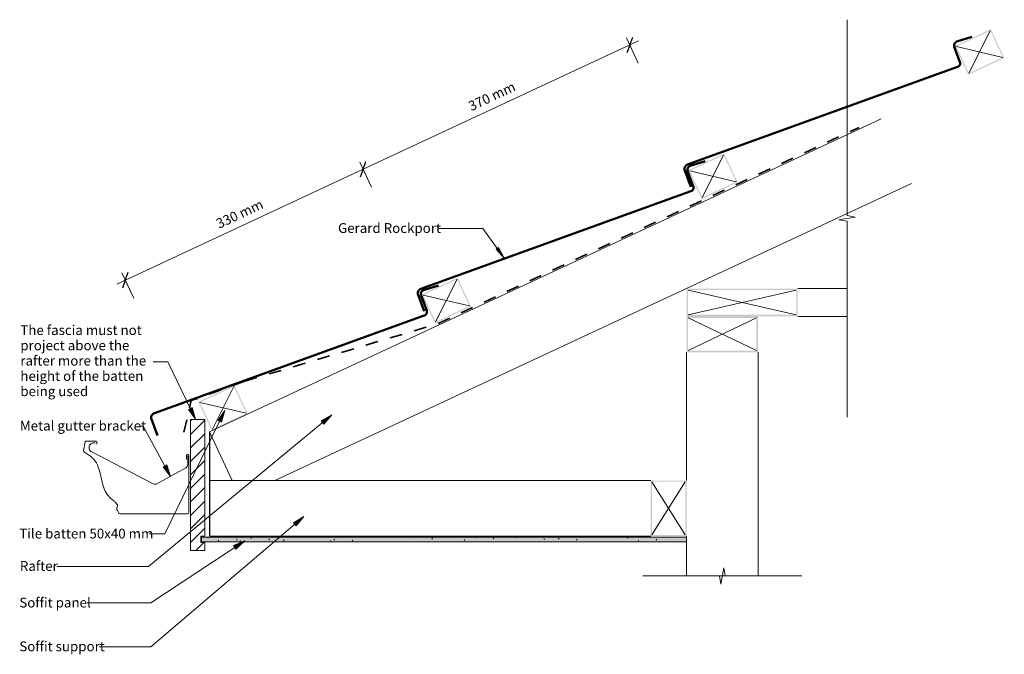
# Model space of a CAD drawing. Units: millimetres. Extents: x -839 to 400, y -460 to 338.
import ezdxf

# ---------------------------------------------------------------- set-up
doc = ezdxf.new("R2010")
doc.units = ezdxf.units.MM
doc.linetypes.add('Dash', pattern=[31.75, 15.875, -15.875])
for name, color, linetype, lineweight in [('A-____-____-DIMS', 211, 'Continuous', 5), ('A-____-____-DIMS-5', 211, 'Continuous', 5), ('A-____-NOTE-TEXT', 131, 'Continuous', 5), ('A-DETL-____-IDEN', 3, 'Continuous', 5), ('A-DETL-____-OTLN', 90, 'Continuous', 5), ('A-DETL-GENF-OTLN', 92, 'Continuous', 13), ('G-____-____-TEXT', 231, 'Continuous', 5)]:
    doc.layers.add(name, color=color, linetype=linetype, lineweight=lineweight)
doc.styles.add('Arial', font='arial.ttf', dxfattribs={"height": 12.294162})
doc.dimstyles.new('Linear_Dim', dxfattribs={"dimscale": 304.8, "dimtxt": 0.04101, "dimasz": 0.049213, "dimexe": 0.032808, "dimexo": 0.0625, "dimgap": 0.016404, "dimtad": 1, "dimdec": 0, "dimlfac": 304.8, "dimzin": 0, "dimdsep": 46, "dimtxsty": 'Arial', "dimblk1": 'OBLIQUE', "dimblk2": 'OBLIQUE', "dimsah": 1, "dimcen": 0.09, "dimdle": 0.03937, "dimazin": 0, "dimtfac": 1, "dimtdec": 4, "dimtix": 1, "dimtmove": 0, "dimatfit": 3, "dimfxl": 0.000269098, "dimfxlon": 1, "dimtvp": 1, "dimtolj": 1, "dimtzin": 0, "dimarcsym": 2})
doc.dimstyles.new('Linear_Dim_1', dxfattribs={"dimscale": 304.8, "dimtxt": 0.04101, "dimasz": 0.049213, "dimexe": 0.032808, "dimexo": 0.0625, "dimgap": 0.016404, "dimtad": 1, "dimdec": 0, "dimlfac": 304.8, "dimzin": 0, "dimdsep": 46, "dimtxsty": 'Arial', "dimblk1": 'OBLIQUE', "dimblk2": 'OBLIQUE', "dimsah": 1, "dimcen": 0.09, "dimdle": 0.03937, "dimazin": 0, "dimtfac": 1, "dimtdec": 4, "dimtix": 1, "dimtmove": 0, "dimatfit": 3, "dimfxl": 0.000269098, "dimfxlon": 1, "dimtvp": 1, "dimtolj": 1, "dimtzin": 0, "dimarcsym": 2})

# ---------------------------------------------------------------- blocks, each defined once
blk = doc.blocks.new('tile_section_base - 370 with batten-327195-gr_re_040 - eave')
at = {"layer": 'A-DETL-GENF-OTLN'}
h = blk.add_hatch(color=256, dxfattribs=at)
h.paths.add_polyline_path([(370, 0), (420, 0), (420, 40), (370, 40), (370, 2.2)], flags=0)
h.paths.add_polyline_path([(371.5, 1.5), (371.5, 38.5), (418.5, 38.5), (418.5, 1.5)], flags=0)
at = {"layer": 'A-DETL-GENF-OTLN', "lineweight": 50}
for p, q in [((-4.1, 41.4), (-5.7, 19.7)), ((362, 14.6), (2.4, 46.9)), ((368.9, 39.3), (367.4, 19.2)), ((394.3, 41.4), (374.5, 43.9))]:
    blk.add_line(p, q, dxfattribs=at)
at = {"layer": 'A-DETL-GENF-OTLN', "lineweight": 9}
for p, q in [((371.5, 38.5), (418.5, 1.5)), ((371.5, 1.5), (418.5, 38.5))]:
    blk.add_line(p, q, dxfattribs=at)
at = {"layer": 'A-DETL-GENF-OTLN', "lineweight": 5}
blk.add_circle((370, 40), 0.5, dxfattribs=at)
at = {"layer": 'A-DETL-GENF-OTLN', "lineweight": 50}
for centre, radius, start, end in [((1.8, 40.9), 5.99, 84.9696, 175.8727), ((373.9, 38.9), 5, 83, 175.8727), ((362.5, 19.6), 5, 264.8665, 355.8727)]:
    blk.add_arc(centre, radius, start, end, dxfattribs=at)
blk = doc.blocks.new('Frame Lines - Frame Lines-580363-gr_re_040 - eave')
at = {"layer": 'A-DETL-GENF-OTLN', "lineweight": 9}
for p, q in [((42.7, 90), (0, 90)), ((50, 90), (48.7, 90)), ((281.5, 90), (120, 90)), ((0, 0), (281.5, 0))]:
    blk.add_line(p, q, dxfattribs=at)
at = {"layer": 'A-DETL-GENF-OTLN'}
for p, q in [((0, 90), (42.7, 90)), ((0, 0), (0, 90)), ((48.7, 90), (50, 90)), ((120, 90), (281.5, 90)), ((281.5, 0), (0, 0))]:
    blk.add_line(p, q, dxfattribs=at)
blk = doc.blocks.new('Frame Lines - Frame Lines-580361-gr_re_040 - eave')
at = {"layer": 'A-DETL-GENF-OTLN', "lineweight": 9}
for p, q in [((61.2, 35), (0, 35)), ((0, 0), (61.2, 0))]:
    blk.add_line(p, q, dxfattribs=at)
at = {"layer": 'A-DETL-GENF-OTLN'}
for p, q in [((0, 35), (61.2, 35)), ((61.2, 0), (0, 0))]:
    blk.add_line(p, q, dxfattribs=at)
blk = doc.blocks.new('Frame Lines - Rafters-580377-gr_re_040 - eave')
at = {"layer": 'A-DETL-GENF-OTLN', "lineweight": 9}
for p, q in [((42, 90), (0, 0)), ((974.2, 90), (42, 90)), ((0, 0), (0.4, 0)), ((90.5, 0), (974.2, 0))]:
    blk.add_line(p, q, dxfattribs=at)
at = {"layer": 'A-DETL-GENF-OTLN'}
for p, q in [((42, 90), (974.2, 90)), ((42, 22.6), (42, 90)), ((974.2, 0), (90.5, 0))]:
    blk.add_line(p, q, dxfattribs=at)
blk = doc.blocks.new('Frame Lines - Frame Lines-580360-gr_re_040 - eave')
at = {"layer": 'A-DETL-GENF-OTLN', "lineweight": 9}
for p, q in [((554.6, 70), (0, 70)), ((0, 0), (554.6, 0))]:
    blk.add_line(p, q, dxfattribs=at)
at = {"layer": 'A-DETL-GENF-OTLN'}
for p, q in [((0, 70), (554.6, 70)), ((0, 0), (0, 70)), ((554.6, 0), (0, 0))]:
    blk.add_line(p, q, dxfattribs=at)
blk = doc.blocks.new('gutter - gutter-564009-gr_re_040 - eave')
at = {"layer": 'A-DETL-GENF-OTLN'}
for p, q in [((2, -4.2), (2, -75.7)), ((88.6, -2.2), (4, -2.2)), ((92, -6.4), (90.3, -3.3)), ((92, -12.5), (92.5, -9.5)), ((93.1, -15), (92.4, -14)), ((100.1, -21.7), (96.2, -18.4)), ((115.1, -58.4), (109.7, -37.1)), ((6.1, -60), (42.2, -40.1)), ((46.9, -40.1), (124.9, -80.5)), ((3.5, -75.7), (3.5, -64.4)), ((5, -75.7), (5, -70.7)), ((133.6, -79.8), (128.2, -76.3)), ((132.5, -92.8), (134.5, -81.8)), ((117.7, -90), (117.7, -92.6)), ((118.7, -93.6), (131.5, -93.6)), ((122.6, -91.4), (119.9, -91.4))]:
    blk.add_line(p, q, dxfattribs=at)
for centre, radius, start, end in [((4, -4.2), 2, 90, 180), ((88.6, -4.2), 2, 27.9736, 90), ((87.6, -8.7), 5, 351.2277, 27.9736), ((94, -12.9), 2, 171.2277, 216.2108), ((109.3, -3.2), 20, 216.2108, 229.3657), ((80.6, -44.5), 30, 14.3376, 49.3657), ((44.6, -44.5), 5, 62.5985, 118.7688), ((8.5, -64.4), 5, 118.7688, 180), ((144.2, -51), 30, 194.3376, 237.7652), ((3.5, -75.7), 1.5, 180, 360), ((122.6, -86.4), 5, 270, 8.1985), ((122.6, -84.9), 5, 351.8015, 62.5985), ((132.5, -81.5), 2, 349.5118, 57.7652), ((118.7, -92.6), 1, 180, 270), ((131.5, -92.6), 1, 270, 349.5118)]:
    blk.add_arc(centre, radius, start, end, dxfattribs=at)
blk = doc.blocks.new('Framing_type - 70 x 45-336398-gr_re_040 - eave')
at = {"layer": 'A-DETL-GENF-OTLN'}
h = blk.add_hatch(color=256, dxfattribs=at)
h.paths.add_polyline_path([(22.5, -35), (22.5, 35), (-22.5, 35), (-22.5, -35)], flags=0)
h.paths.add_polyline_path([(21, -33.5), (-21, -33.5), (-21, 33.5), (21, 33.5)], flags=0)
at = {"layer": 'A-DETL-GENF-OTLN', "lineweight": 9}
for p, q in [((-21, 33.5), (21, -33.5)), ((21, 33.5), (-21, -33.5))]:
    blk.add_line(p, q, dxfattribs=at)
blk = doc.blocks.new('Framing_type - 90 x 45-336402-gr_re_040 - eave')
at = {"layer": 'A-DETL-GENF-OTLN'}
h = blk.add_hatch(color=256, dxfattribs=at)
h.paths.add_polyline_path([(-22.5, -45), (22.5, -45), (22.5, 45), (-22.5, 45)], flags=0)
h.paths.add_polyline_path([(-20.5, -43), (-20.5, 43), (20.5, 43), (20.5, -43), (-3.6, -43)], flags=0)
at = {"layer": 'A-DETL-GENF-OTLN', "lineweight": 9}
for p, q in [((-20.5, 43), (20.5, -43)), ((20.5, 43), (-20.5, -43))]:
    blk.add_line(p, q, dxfattribs=at)
blk = doc.blocks.new('soffit - 6mm-425709-gr_re_040 - eave')
at = {"layer": 'A-DETL-GENF-OTLN'}
blk.add_hatch(color=256, dxfattribs=at).paths.add_polyline_path([(0, 0), (610, 0), (610, 6), (0, 6)], flags=0)
at = {"layer": 'A-DETL-GENF-OTLN', "lineweight": 5}
h = blk.add_hatch(dxfattribs=at)
h.set_pattern_fill('FP_1', color=256, style=0, pattern_type=2)
h.set_pattern_definition([(0, (610, 318.811), (40.64, 10.16), [1.676, -28.804, 1.676, -28.804, -162.56]), (0, (610, 318.811), (40.64, 10.16), [-60.96, 1.676, -59.284, 1.676, -28.804, -71.12]), (0, (610, 318.811), (40.64, 10.16), [-152.4, 1.676, -18.644, 1.676, -49.124]), (120, (625.24, 323.891), (-29.11882, 30.11527), [1.676, -28.804, 1.676, -28.804, -162.56]), (120, (625.24, 323.891), (-29.11882, 30.11527), [-60.96, 1.676, -59.284, 1.676, -28.804, -71.12]), (120, (625.24, 323.891), (-29.11882, 30.11527), [-152.4, 1.676, -18.644, 1.676, -49.124]), (240, (630.32, 344.211), (-11.52118, -40.27527), [1.676, -28.804, 1.676, -28.804, -162.56]), (240, (630.32, 344.211), (-11.52118, -40.27527), [-60.96, 1.676, -59.284, 1.676, -28.804, -71.12]), (240, (630.32, 344.211), (-11.52118, -40.27527), [-152.4, 1.676, -18.644, 1.676, -49.124])])
h.paths.add_polyline_path([(610, 0), (610, 6), (0, 6), (0, 0), (387, 0)], flags=0)
at = {"layer": 'A-DETL-GENF-OTLN', "lineweight": 18}
for p, q in [((610, 6), (0, 6)), ((0, 6), (0, 0)), ((610, 6), (0, 6)), ((0, 6), (0, 0)), ((0, 0), (610, 0)), ((0, 0), (610, 0)), ((610, 0), (610, 6)), ((610, 0), (610, 6))]:
    blk.add_line(p, q, dxfattribs=at)
blk = doc.blocks.new('Framing_type - 140 x 35-336360-gr_re_040 - eave')
at = {"layer": 'A-DETL-GENF-OTLN'}
h = blk.add_hatch(color=256, dxfattribs=at)
h.paths.add_polyline_path([(-17.5, -70), (17.5, -70), (17.5, 70), (-17.5, 70)], flags=0)
h.paths.add_polyline_path([(-15.5, -68), (-15.5, 68), (15.5, 68), (15.5, -68)], flags=0)
at = {"layer": 'A-DETL-GENF-OTLN', "lineweight": 9}
for p, q in [((-15.5, 68), (15.5, -68)), ((15.5, 68), (-15.5, -68))]:
    blk.add_line(p, q, dxfattribs=at)
blk = doc.blocks.new('Framing_type - 50x40-336350-gr_re_040 - eave')
at = {"layer": 'A-DETL-GENF-OTLN'}
h = blk.add_hatch(color=256, dxfattribs=at)
h.paths.add_polyline_path([(25, 20), (-25, 20), (-25, -20), (25, -20), (25, 4.7)], flags=0)
h.paths.add_polyline_path([(23.5, 18.5), (23.5, -18.5), (-23.5, -18.5), (-23.5, 18.5)], flags=0)
at = {"layer": 'A-DETL-GENF-OTLN', "lineweight": 9}
for p, q in [((-23.5, 18.5), (23.5, -18.5)), ((23.5, 18.5), (-23.5, -18.5))]:
    blk.add_line(p, q, dxfattribs=at)
blk = doc.blocks.new('underlay - underlay-593162-gr_re_040 - eave')
at = {"layer": 'A-DETL-GENF-OTLN', "linetype": 'Dash', "lineweight": 35}
blk.add_line((0, 2), (583.9, 2), dxfattribs=at)
blk = doc.blocks.new('Fascia_timber - Fascia_timber-564609-gr_re_040 - eave')
at = {"layer": 'A-DETL-GENF-OTLN', "lineweight": 5}
h = blk.add_hatch(dxfattribs=at)
h.set_pattern_fill('FP_2', color=256, style=0, pattern_type=2)
h.set_pattern_definition([(225, (-603.93, -331.5), (8.48528, -8.48528), [])])
h.paths.add_polyline_path([(2, -2), (2, -12), (7, -12), (7, -20), (2, -20), (2, -166.6), (20, -166.6), (20, -2)], flags=0)
at = {"layer": 'A-DETL-GENF-OTLN'}
for p, q in [((20, -2), (2, -2)), ((2, -2), (2, -12)), ((2, -12), (7, -12)), ((7, -12), (7, -20)), ((20, -166.6), (20, -2)), ((7, -20), (2, -20)), ((2, -20), (2, -166.6)), ((2, -166.6), (20, -166.6))]:
    blk.add_line(p, q, dxfattribs=at)
at = {"layer": 'A-DETL-GENF-OTLN', "lineweight": 9}
for p, q in [((2, -2), (20, -2)), ((2, -12), (2, -2)), ((7, -12), (2, -12)), ((7, -20), (7, -12)), ((20, -2), (20, -166.6)), ((2, -166.6), (2, -20)), ((2, -20), (7, -20)), ((20, -166.6), (2, -166.6))]:
    blk.add_line(p, q, dxfattribs=at)
blk = doc.blocks.new('breakline_anno_single - breakline_anno_single-400386-gr_re_040 - eave')
at = {"layer": 'A-____-NOTE-TEXT'}
for p, q in [((-50, 0), (-0.71, 0)), ((-0.71, 0), (-50, 0)), ((-0.35, 2.06), (-0.71, 0)), ((-0.35, 2.06), (-0.71, 0)), ((-0.35, 2.06), (0.35, -2.06)), ((0.35, -2.06), (-0.35, 2.06)), ((0.35, -2.06), (0.71, 0)), ((0.71, 0), (0.35, -2.06)), ((50, 0), (0.71, 0)), ((50, 0), (0.71, 0))]:
    blk.add_line(p, q, dxfattribs=at)
blk = doc.blocks.new('breakline_anno_single - breakline_anno_single-385054-gr_re_040 - eave')
at = {"layer": 'A-____-NOTE-TEXT'}
for p, q in [((-20, 0), (-0.71, 0)), ((-20, 0), (-0.71, 0)), ((-0.35, -2.06), (-0.71, 0)), ((-0.71, 0), (-0.35, -2.06)), ((-0.35, -2.06), (0.35, 2.06)), ((-0.35, -2.06), (0.35, 2.06)), ((0.35, 2.06), (0.71, 0)), ((0.35, 2.06), (0.71, 0)), ((0.71, 0), (20, 0)), ((20, 0), (0.71, 0))]:
    blk.add_line(p, q, dxfattribs=at)
blk = doc.blocks.new('DIMBLOCK1-gr_re_040 - eave')
at = {"layer": 'A-____-____-DIMS-5'}
for p, q in [((-60.5, 311.5), (-406.7, 150)), ((-60.8, 283.7), (-75.6, 315.5)), ((-71.4, 306.4), (-60.8, 283.7)), ((-396.1, 127.4), (-410.9, 159.1)), ((-406.7, 150), (-396.1, 127.4))]:
    blk.add_line(p, q, dxfattribs=at)
at = {"layer": 'A-____-____-DIMS-5', "lineweight": 25}
for p, q in [((-71.4, 306.4), (-67.7, 316.4)), ((-71.4, 306.4), (-75, 296.4)), ((-406.7, 150), (-410.3, 140.1)), ((-406.7, 150), (-403.1, 160))]:
    blk.add_line(p, q, dxfattribs=at)
at = {"layer": 'A-____-____-DIMS-5', "color": 0, "insert": (-275.8, 234.2), "char_height": 12.29, "width": 73.846, "attachment_point": 1, "rotation": 25, "line_spacing_factor": 0.938532, "style": 'Arial'}
blk.add_mtext('370 mm', dxfattribs=at)
blk = doc.blocks.new('_Oblique')
at = {"color": 0, "linetype": 'ByBlock', "lineweight": -2}
blk.add_line((-0.5, -0.5), (0.5, 0.5), dxfattribs=at)
blk = doc.blocks.new('DIMBLOCK2-gr_re_040 - eave')
at = {"layer": 'A-____-____-DIMS-5'}
for p, q in [((-406.7, 150), (-716.6, 5.5)), ((-396.1, 127.4), (-410.9, 159.1)), ((-406.7, 150), (-396.1, 127.4)), ((-695.2, -12.1), (-710, 19.6)), ((-705.8, 10.6), (-695.2, -12.1))]:
    blk.add_line(p, q, dxfattribs=at)
at = {"layer": 'A-____-____-DIMS-5', "lineweight": 25}
for p, q in [((-406.7, 150), (-410.3, 140.1)), ((-406.7, 150), (-403.1, 160)), ((-705.8, 10.6), (-702.1, 20.5)), ((-705.8, 10.6), (-709.4, 0.6))]:
    blk.add_line(p, q, dxfattribs=at)
at = {"layer": 'A-____-____-DIMS-5', "color": 0, "insert": (-593, 86.3), "char_height": 12.29, "width": 73.846, "attachment_point": 1, "rotation": 25, "line_spacing_factor": 0.938532, "style": 'Arial'}
blk.add_mtext('330 mm', dxfattribs=at)

msp = doc.modelspace()

# ---------------------------------------------------------------- hatches: boundary and pattern name
at = {"layer": 'A-DETL-____-IDEN'}
for points in [[(-229.1182, 38.4174), (-236.3401, 51.7119), (-239.5349, 49.3897)], [(-580.6082, -153.4641), (-589.5388, -165.8026), (-584.7802, -168.113)], [(-446.2609, -159.0494), (-459.5081, -166.5666), (-456.1382, -170.6441)], [(-648.804, -236.3806), (-653.6671, -221.9464), (-658.3106, -224.4802)], [(-481.2987, -286.8735), (-494.4392, -294.5755), (-491.0125, -298.6053)], [(-555.6428, -317.2112), (-569.6089, -323.2893), (-566.6878, -327.6995)]]:
    msp.add_hatch(color=256, dxfattribs=at).paths.add_polyline_path(points, flags=0)
at = {"layer": 'G-____-____-TEXT'}
msp.add_hatch(color=7, dxfattribs=at).paths.add_polyline_path([(-617.6105, -164.3241), (-621.7319, -149.6609), (-626.4985, -151.9548)], flags=0)

# ---------------------------------------------------------------- linework, layer by layer
at = {"layer": 'A-DETL-____-IDEN'}
for p, q in [((-256.1815, 75.6502), (-312.4172, 75.6502)), ((-229.1182, 38.4174), (-256.1815, 75.6502)), ((-236.3401, 51.7119), (-239.5349, 49.3897)), ((-229.1182, 38.4174), (-236.3401, 51.7119)), ((-239.5349, 49.3897), (-229.1182, 38.4174)), ((-446.2609, -159.0494), (-676.7102, -349.5104)), ((-580.6082, -153.4641), (-656.0066, -308.7623)), ((-580.6082, -153.4641), (-589.5388, -165.8026)), ((-584.7802, -168.113), (-580.6082, -153.4641)), ((-446.2609, -159.0494), (-459.5081, -166.5666)), ((-456.1382, -170.6441), (-446.2609, -159.0494)), ((-683.3702, -173.0331), (-687.7748, -173.0331)), ((-648.804, -236.3806), (-683.3702, -173.0331)), ((-589.5388, -165.8026), (-584.7802, -168.113)), ((-459.5081, -166.5666), (-456.1382, -170.6441)), ((-653.6671, -221.9464), (-658.3106, -224.4802)), ((-648.804, -236.3806), (-653.6671, -221.9464)), ((-658.3106, -224.4802), (-648.804, -236.3806)), ((-481.2987, -286.8735), (-673.8868, -450.6374)), ((-481.2987, -286.8735), (-494.4392, -294.5755)), ((-494.4392, -294.5755), (-491.0125, -298.6053)), ((-491.0125, -298.6053), (-481.2987, -286.8735)), ((-656.0066, -308.7623), (-675.2682, -308.7623)), ((-555.6428, -317.2112), (-673.8868, -395.5314)), ((-555.6428, -317.2112), (-569.6089, -323.2893)), ((-566.6878, -327.6995), (-555.6428, -317.2112)), ((-569.6089, -323.2893), (-566.6878, -327.6995)), ((-676.7102, -349.5104), (-792.0248, -349.5104)), ((-673.8868, -395.5314), (-753.7682, -395.5314)), ((-673.8868, -450.6374), (-738.6432, -450.6374))]:
    msp.add_line(p, q, dxfattribs=at)
at = {"layer": 'A-DETL-____-OTLN', "linetype": 'Dash', "lineweight": 35}
for p, q in [((-555.4875, -116.4862), (-312.2226, -44.081)), ((-555.4875, -116.4862), (-623.0038, -141.0197)), ((-632.1955, -180.8332), (-623.0038, -141.0197))]:
    msp.add_line(p, q, dxfattribs=at)
at = {"layer": 'A-DETL-____-OTLN', "lineweight": 25}
msp.add_line((-599.5549, -311.5), (-599.5549, -180.273), dxfattribs=at)
at = {"layer": 'G-____-____-TEXT', "color": 7}
for p, q in [((-652.2321, -92.3826), (-670.6172, -92.3826)), ((-617.6105, -164.3241), (-652.2321, -92.3826)), ((-621.7319, -149.6609), (-626.4985, -151.9548)), ((-626.4985, -151.9548), (-617.6105, -164.3241)), ((-617.6105, -164.3241), (-621.7319, -149.6609))]:
    msp.add_line(p, q, dxfattribs=at)

# ---------------------------------------------------------------- block references
at = {"layer": 'A-____-NOTE-TEXT', "xscale": 5, "yscale": 5, "zscale": 5}
for name, p, rotation in [('breakline_anno_single - breakline_anno_single-400386-gr_re_040 - eave', (201.9962, 88.2506), 89.99999999999972), ('breakline_anno_single - breakline_anno_single-385054-gr_re_040 - eave', (45, -361.4866), 180)]:
    msp.add_blockref(name, p, dxfattribs=dict(at, rotation=rotation))
at = {"layer": 'A-DETL-GENF-OTLN'}
for name, p, rotation in [('tile_section_base - 370 with batten-327195-gr_re_040 - eave', (19.0248, 112.5889), 24.99999999999999), ('Frame Lines - Rafters-580377-gr_re_040 - eave', (-599.9471, -279.7599), 24.99999999999999), ('underlay - underlay-593162-gr_re_040 - eave', (-311.3774, -45.8936), 24.99999999999968), ('tile_section_base - 370 with batten-327195-gr_re_040 - eave', (-316.3091, -43.7798), 24.99999999999999), ('tile_section_base - 370 with batten-327195-gr_re_040 - eave', (-651.643, -200.1486), 24.99999999999999), ('Framing_type - 140 x 35-336360-gr_re_040 - eave', (70, -17.5), 89.9999999999999), ('Framing_type - 90 x 45-336402-gr_re_040 - eave', (45, -57.5316), 89.9999999999999), ('Frame Lines - Frame Lines-580363-gr_re_040 - eave', (90, -361.4866), 89.9999999999999), ('Framing_type - 50x40-336350-gr_re_040 - eave', (-582.8327, -150.0776), 205.0000000000003), ('Fascia_timber - Fascia_timber-564609-gr_re_040 - eave', (-603.9299, -331.5), 180), ('gutter - gutter-564009-gr_re_040 - eave', (-623.75, -285.6752), 180)]:
    msp.add_blockref(name, p, dxfattribs=dict(at, rotation=rotation))
for name, p in [('Frame Lines - Frame Lines-580361-gr_re_040 - eave', (140, -35)), ('Frame Lines - Frame Lines-580360-gr_re_040 - eave', (-599.5549, -311.5)), ('Framing_type - 70 x 45-336398-gr_re_040 - eave', (-22.5, -276.5)), ('soffit - 6mm-425709-gr_re_040 - eave', (-610, -318.8107))]:
    msp.add_blockref(name, p, dxfattribs=at)

# ---------------------------------------------------------------- texts
at = {"layer": 'A-DETL-____-IDEN', "attachment_point": 1, "line_spacing_factor": 0.938532, "style": 'Arial'}
for s, insert, char_height, width in [('Gerard Rockport', (-438.2922, 82.2713), 12.294162, 151.05), ('Metal gutter bracket', (-838.3998, -166.412), 12.294162, 180.75), ('Tile batten 50x40 mm', (-839.1432, -302.1412), 12.294162, 196.65), ('Rafter', (-838.3998, -342.8894), 12.29416, 55.65), ('Soffit panel', (-839.1432, -388.9103), 12.294162, 102.45), ('Soffit support', (-839.1432, -444.0163), 12.294162, 120.6)]:
    msp.add_mtext(s, dxfattribs=dict(at, insert=insert, char_height=char_height, width=width))

# ---------------------------------------------------------------- dimensions: what is measured, and where the dimension line sits
at = {"layer": 'A-____-____-DIMS'}
for base, p1, p2, dimstyle, override, picture, middle in [((-406.6874, 150.037), (-60.788, 283.748), (-396.1219, 127.3793), 'Linear_Dim', {"dimpost": '<> mm', "dimfxl": 370}, 'DIMBLOCK1-gr_re_040 - eave', (-243.7863, 238.4418)), ((-705.7689, 10.5729), (-396.1219, 127.3793), (-695.2035, -12.0848), 'Linear_Dim_1', {"dimpost": '<> mm', "dimfxl": 330}, 'DIMBLOCK2-gr_re_040 - eave', (-560.994, 90.5254))]:
    dim = msp.add_linear_dim(base=base, p1=p1, p2=p2, angle=25, dimstyle=dimstyle, override=override, dxfattribs=at)
    dim.commit()
    dim.dimension.update_dxf_attribs({"geometry": picture, "text_midpoint": middle})

# ---------------------------------------------------------------- next in the draw order: texts
at = {"layer": 'G-____-____-TEXT', "color": 7, "insert": (-837.8186, -46.1462), "char_height": 12.294162, "width": 179.7, "attachment_point": 1, "line_spacing_factor": 0.938532, "style": 'Arial', "bg_fill": 3, "box_fill_scale": 1.25, "bg_fill_color": 0, "bg_fill_transparency": 0}
msp.add_mtext('The fascia must not\\Pproject above the\\Prafter more than the\\Pheight of the batten\\Pbeing used', dxfattribs=at)

doc.saveas('drawing.dxf')
